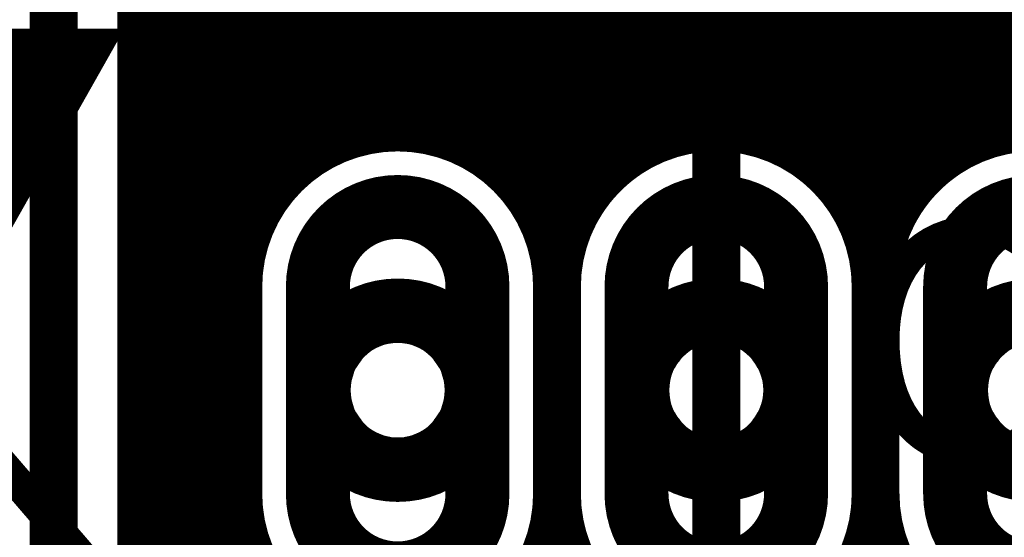
# Model space of a CAD drawing. Extents: x 26 to 196, y 68 to 159.
# Drawn here: x 50 to 57, y 104 to 107 of the extents above; entities that cross this region are included whole.
import ezdxf

# ---------------------------------------------------------------- set-up
doc = ezdxf.new("R2010")
doc.units = 0
doc.layers.get('0').update_dxf_attribs({"linetype": 'CONTINUOUS'})
for name, color, linetype in [('BOTTOMLAYER', 5, 'CONTINUOUS'), ('BOTTOMOVERLAY', 54, 'CONTINUOUS'), ('BOTTOMSOLDER', 6, 'CONTINUOUS'), ('DRILLDRAWING', 1, 'CONTINUOUS'), ('KEEPOUTLAYER', 6, 'CONTINUOUS'), ('MULTILAYER', 9, 'CONTINUOUS'), ('TOPLAYER', 1, 'CONTINUOUS'), ('TOPOVERLAY', 2, 'CONTINUOUS'), ('TOPSOLDER', 216, 'CONTINUOUS')]:
    doc.layers.add(name, color=color, linetype=linetype)

# ---------------------------------------------------------------- blocks, each defined once
blk = doc.blocks.new('_____B_86')
at = {"layer": 'BOTTOMLAYER', "const_width": 0.3}
for points in [[(21.54, 3.55, -1), (21.54, 4.45)], [(22.84, 4.45, -1), (22.84, 3.55)], [(21.54, 1.55, -1), (21.54, 2.45)], [(22.84, 2.45, -1), (22.84, 1.55)], [(21.54, -0.45, -1), (21.54, 0.45)], [(22.84, 0.45, -1), (22.84, -0.45)]]:
    blk.add_lwpolyline(points, format="xyb", dxfattribs=at)
for points in [[(21.74, 4, 1), (22.64, 4, 1)], [(21.74, 2, 1), (22.64, 2, 1)], [(21.74, 0, 1), (22.64, 0, 1)]]:
    blk.add_lwpolyline(points, format="xyb", close=True, dxfattribs=at)
for points in [[(21.54, 3.55), (22.84, 3.55)], [(21.54, 2.45), (22.84, 2.45)], [(21.54, 1.55), (22.84, 1.55)], [(21.54, 0.45), (22.84, 0.45)], [(21.54, -0.45), (22.84, -0.45)]]:
    blk.add_lwpolyline(points, dxfattribs=at)
at = {"layer": 'BOTTOMOVERLAY', "const_width": 0.2}
blk.add_lwpolyline([(16.79, -7.53), (24.38, -1)], dxfattribs=at)
at = {"layer": 'BOTTOMSOLDER', "const_width": 0.4016}
for points in [[(21.54, 3.4992, -1), (21.54, 4.5008)], [(22.84, 4.5008, -1), (22.84, 3.4992)], [(21.54, 1.4992, -1), (21.54, 2.5008)], [(22.84, 2.5008, -1), (22.84, 1.4992)], [(21.54, -0.5008, -1), (21.54, 0.5008)], [(22.84, 0.5008, -1), (22.84, -0.5008)]]:
    blk.add_lwpolyline(points, format="xyb", dxfattribs=at)
for points in [[(21.6892, 4, 1), (22.6908, 4, 1)], [(21.6892, 2, 1), (22.6908, 2, 1)], [(21.6892, 0, 1), (22.6908, 0, 1)]]:
    blk.add_lwpolyline(points, format="xyb", close=True, dxfattribs=at)
for points in [[(21.54, 3.4992), (22.84, 3.4992)], [(21.54, 2.5008), (22.84, 2.5008)], [(21.54, 1.4992), (22.84, 1.4992)], [(21.54, 0.5008), (22.84, 0.5008)], [(21.54, -0.5008), (22.84, -0.5008)]]:
    blk.add_lwpolyline(points, dxfattribs=at)
at = {"layer": 'DRILLDRAWING'}
for points in [[(21.89, 4, 1), (22.49, 4, 1)], [(21.89, 2, 1), (22.49, 2, 1)], [(21.89, 0, 1), (22.49, 0, 1)]]:
    blk.add_lwpolyline(points, format="xyb", close=True, dxfattribs=at)
at = {"layer": 'MULTILAYER', "const_width": 0.3}
for points in [[(21.54, 3.55, -1), (21.54, 4.45)], [(22.84, 4.45, -1), (22.84, 3.55)], [(21.54, 1.55, -1), (21.54, 2.45)], [(22.84, 2.45, -1), (22.84, 1.55)], [(21.54, -0.45, -1), (21.54, 0.45)], [(22.84, 0.45, -1), (22.84, -0.45)]]:
    blk.add_lwpolyline(points, format="xyb", dxfattribs=at)
for points in [[(21.74, 4, 1), (22.64, 4, 1)], [(21.74, 2, 1), (22.64, 2, 1)], [(21.74, 0, 1), (22.64, 0, 1)]]:
    blk.add_lwpolyline(points, format="xyb", close=True, dxfattribs=at)
for points in [[(21.54, 3.55), (22.84, 3.55)], [(21.54, 2.45), (22.84, 2.45)], [(21.54, 1.55), (22.84, 1.55)], [(21.54, 0.45), (22.84, 0.45)], [(21.54, -0.45), (22.84, -0.45)]]:
    blk.add_lwpolyline(points, dxfattribs=at)
at = {"layer": 'TOPLAYER', "const_width": 0.3}
for points in [[(21.54, 3.55, -1), (21.54, 4.45)], [(22.84, 4.45, -1), (22.84, 3.55)], [(21.54, 1.55, -1), (21.54, 2.45)], [(22.84, 2.45, -1), (22.84, 1.55)], [(21.54, -0.45, -1), (21.54, 0.45)], [(22.84, 0.45, -1), (22.84, -0.45)]]:
    blk.add_lwpolyline(points, format="xyb", dxfattribs=at)
for points in [[(21.74, 4, 1), (22.64, 4, 1)], [(21.74, 2, 1), (22.64, 2, 1)], [(21.74, 0, 1), (22.64, 0, 1)]]:
    blk.add_lwpolyline(points, format="xyb", close=True, dxfattribs=at)
for points in [[(21.54, 3.55), (22.84, 3.55)], [(21.54, 2.45), (22.84, 2.45)], [(21.54, 1.55), (22.84, 1.55)], [(21.54, 0.45), (22.84, 0.45)], [(21.54, -0.45), (22.84, -0.45)]]:
    blk.add_lwpolyline(points, dxfattribs=at)
at = {"layer": 'TOPSOLDER', "const_width": 0.4016}
for points in [[(21.54, 3.4992, -1), (21.54, 4.5008)], [(22.84, 4.5008, -1), (22.84, 3.4992)], [(21.54, 1.4992, -1), (21.54, 2.5008)], [(22.84, 2.5008, -1), (22.84, 1.4992)], [(21.54, -0.5008, -1), (21.54, 0.5008)], [(22.84, 0.5008, -1), (22.84, -0.5008)]]:
    blk.add_lwpolyline(points, format="xyb", dxfattribs=at)
for points in [[(21.6892, 4, 1), (22.6908, 4, 1)], [(21.6892, 2, 1), (22.6908, 2, 1)], [(21.6892, 0, 1), (22.6908, 0, 1)]]:
    blk.add_lwpolyline(points, format="xyb", close=True, dxfattribs=at)
for points in [[(21.54, 3.4992), (22.84, 3.4992)], [(21.54, 2.5008), (22.84, 2.5008)], [(21.54, 1.4992), (22.84, 1.4992)], [(21.54, 0.5008), (22.84, 0.5008)], [(21.54, -0.5008), (22.84, -0.5008)]]:
    blk.add_lwpolyline(points, dxfattribs=at)
at = {"layer": 'BOTTOMOVERLAY', "text_generation_flag": 2}
blk.add_text('XBee', height=5.08, rotation=90, dxfattribs=at).set_placement((25, -1.5))

msp = doc.modelspace()

# ---------------------------------------------------------------- linework, layer by layer
at = {"layer": 'BOTTOMLAYER'}
for points, const_width in [([(51.1746, 76.5746), (51.1746, 155.8354)], 0.2032), ([(51.2064, 76.5746), (51.2064, 155.8354)], 0.2032), ([(51.4096, 85.6836), (51.4096, 155.8354)], 0.2032), ([(51.6128, 85.6836), (51.6128, 134.4074)], 0.2032), ([(51.816, 85.6836), (51.816, 129.2004)], 0.2032), ([(53.848, 85.0078), (53.848, 129.2004)], 0.2032), ([(52.0192, 106.2089), (52.0192, 123.4624)], 0.2032), ([(52.2224, 106.4447), (52.2224, 123.4624)], 0.2032), ([(52.4256, 106.5745), (52.4256, 123.4624)], 0.2032), ([(52.6288, 106.6437), (52.6288, 123.4624)], 0.2032), ([(52.832, 106.6656), (52.832, 123.4624)], 0.2032), ([(53.0352, 106.6437), (53.0352, 123.4624)], 0.2032), ([(53.2384, 106.5745), (53.2384, 123.4624)], 0.2032), ([(53.4416, 106.4447), (53.4416, 123.4624)], 0.2032), ([(53.6448, 106.2089), (53.6448, 123.4624)], 0.2032), ([(54.0512, 106.258), (54.0512, 109.6424)], 0.2032), ([(54.2544, 106.4703), (54.2544, 109.6424)], 0.2032), ([(54.4576, 106.9884), (54.4576, 109.6424)], 0.2032), ([(54.6608, 107.1928), (54.6608, 109.6424)], 0.2032), ([(54.864, 107.396), (54.864, 109.6424)], 0.2032), ([(54.4782, 107.0102), (55.8864, 108.4184)], 0.2032), ([(54.832, 106.6546), (56.388, 108.2106)], 0.3), ([(55.3793, 106.4925), (56.7418, 107.855)], 0.2032), ([(56.6928, 106.6554), (56.6928, 107.806)], 0.2032), ([(56.4896, 106.6019), (56.4896, 107.6028)], 0.2032), ([(51.1746, 107.4928), (54.9608, 107.4928)], 0.2032), ([(56.3796, 107.4928), (72.2266, 107.4928)], 0.2032), ([(56.2864, 106.4937), (56.2864, 107.3996)], 0.2032), ([(51.1746, 107.2896), (54.7576, 107.2896)], 0.2032), ([(56.1764, 107.2896), (73.103, 107.2896)], 0.2032), ([(56.0832, 106.3012), (56.0832, 107.1964)], 0.2032), ([(51.1746, 107.0864), (54.5544, 107.0864)], 0.2032), ([(55.9732, 107.0864), (73.3062, 107.0864)], 0.2032), ([(55.88, 101.0902), (55.88, 106.9932)], 0.2032), ([(51.1746, 106.8832), (54.3855, 106.8832)], 0.2032), ([(55.77, 106.8832), (73.5094, 106.8832)], 0.2032), ([(55.6768, 106.152), (55.6768, 106.79)], 0.2032), ([(54.832, 105.064), (54.832, 106.6546)], 0.3), ([(51.1746, 106.68), (54.331, 106.68)], 0.2032), ([(54.3304, 106.5227), (54.3304, 106.6546)], 0.2032), ([(55.5668, 106.68), (73.7126, 106.68)], 0.2032), ([(55.4736, 106.4168), (55.4736, 106.5868)], 0.2032), ([(51.1746, 106.4768), (52.2631, 106.4768)], 0.2032), ([(53.4009, 106.4768), (54.2631, 106.4768)], 0.2032), ([(55.4009, 106.4768), (56.2631, 106.4768)], 0.2032), ([(51.1746, 106.2736), (52.0623, 106.2736)], 0.2032), ([(53.6017, 106.2736), (54.0623, 106.2736)], 0.2032), ([(55.6017, 106.2736), (56.0623, 106.2736)], 0.2032), ([(51.1746, 106.0704), (51.9497, 106.0704)], 0.2032), ([(53.7143, 106.0704), (53.9497, 106.0704)], 0.2032), ([(55.7143, 106.0704), (55.9497, 106.0704)], 0.2032), ([(51.1746, 105.8672), (51.8928, 105.8672)], 0.2032), ([(53.7712, 105.8672), (53.8928, 105.8672)], 0.2032), ([(55.7712, 105.8672), (55.8928, 105.8672)], 0.2032), ([(51.8804, 104.414), (51.8804, 105.714)], 0.2032), ([(53.7836, 104.414), (53.7836, 105.714)], 0.2032), ([(53.8804, 104.414), (53.8804, 105.714)], 0.2032), ([(55.7836, 104.414), (55.7836, 105.714)], 0.2032), ([(55.8804, 104.414), (55.8804, 105.714)], 0.2032), ([(51.1746, 105.664), (51.8804, 105.664)], 0.2032), ([(53.7836, 105.664), (53.8804, 105.664)], 0.2032), ([(55.7836, 105.664), (55.8804, 105.664)], 0.2032), ([(51.1746, 105.4608), (51.8804, 105.4608)], 0.2032), ([(53.7836, 105.4608), (53.8804, 105.4608)], 0.2032), ([(55.7836, 105.4608), (55.8804, 105.4608)], 0.2032), ([(51.1746, 105.2576), (51.8804, 105.2576)], 0.2032), ([(53.7836, 105.2576), (53.8804, 105.2576)], 0.2032), ([(55.7836, 105.2576), (55.8804, 105.2576)], 0.2032), ([(54.832, 101.4288), (54.832, 105.064)], 0.3), ([(51.1746, 105.0544), (51.8804, 105.0544)], 0.2032), ([(53.7836, 105.0544), (53.8804, 105.0544)], 0.2032), ([(55.7836, 105.0544), (55.8804, 105.0544)], 0.2032), ([(51.1746, 104.8512), (51.8804, 104.8512)], 0.2032), ([(53.7836, 104.8512), (53.8804, 104.8512)], 0.2032), ([(55.7836, 104.8512), (55.8804, 104.8512)], 0.2032), ([(51.1746, 104.648), (51.8804, 104.648)], 0.2032), ([(53.7836, 104.648), (53.8804, 104.648)], 0.2032), ([(55.7836, 104.648), (55.8804, 104.648)], 0.2032), ([(51.1746, 104.4448), (51.8804, 104.4448)], 0.2032), ([(53.7836, 104.4448), (53.8804, 104.4448)], 0.2032), ([(55.7836, 104.4448), (55.8804, 104.4448)], 0.2032), ([(51.1746, 104.2416), (51.8961, 104.2416)], 0.2032), ([(53.7679, 104.2416), (53.8961, 104.2416)], 0.2032), ([(55.7678, 104.2416), (55.8961, 104.2416)], 0.2032), ([(51.1746, 104.0384), (51.9577, 104.0384)], 0.2032), ([(53.7063, 104.0384), (53.9577, 104.0384)], 0.2032), ([(55.7063, 104.0384), (55.9577, 104.0384)], 0.2032)]:
    msp.add_lwpolyline(points, dxfattribs=dict(at, const_width=const_width))
for points, const_width in [([(54.8132, 107.396, 1), (54.9148, 107.396, 1)], 0.1016), ([(56.2356, 107.3996, 1), (56.3372, 107.3996, 1)], 0.1016), ([(51.1238, 107.2896, 1), (51.2254, 107.2896, 1)], 0.1016), ([(54.7068, 107.2896, 1), (54.8084, 107.2896, 1)], 0.1016), ([(56.1256, 107.2896, 1), (56.2272, 107.2896, 1)], 0.1016), ([(54.61, 107.1928, 1), (54.7116, 107.1928, 1)], 0.1016), ([(56.0324, 107.1964, 1), (56.134, 107.1964, 1)], 0.1016), ([(51.1238, 107.0864, 1), (51.2254, 107.0864, 1)], 0.1016), ([(54.5036, 107.0864, 1), (54.6052, 107.0864, 1)], 0.1016), ([(55.9224, 107.0864, 1), (56.024, 107.0864, 1)], 0.1016), ([(54.4265, 107.0093, 1), (54.5281, 107.0093, 1)], 0.1016), ([(54.4274, 107.0102, 1), (54.529, 107.0102, 1)], 0.1016), ([(54.4274, 107.0102, 1), (54.529, 107.0102, 1)], 0.1016), ([(54.4068, 106.9884, 1), (54.5084, 106.9884, 1)], 0.1016), ([(55.8292, 106.9932, 1), (55.9308, 106.9932, 1)], 0.1016), ([(51.1238, 106.8832, 1), (51.2254, 106.8832, 1)], 0.1016), ([(54.3347, 106.8832, 1), (54.4363, 106.8832, 1)], 0.1016), ([(55.7192, 106.8832, 1), (55.8208, 106.8832, 1)], 0.1016), ([(55.626, 106.79, 1), (55.7276, 106.79, 1)], 0.1016), ([(54.757, 106.6546, 1), (54.907, 106.6546, 1)], 0.15), ([(54.757, 106.6546, 1), (54.907, 106.6546, 1)], 0.15), ([(51.1238, 106.68, 1), (51.2254, 106.68, 1)], 0.1016), ([(52.578, 106.6437, 1), (52.6796, 106.6437, 1)], 0.1016), ([(52.7812, 106.6656, 1), (52.8828, 106.6656, 1)], 0.1016), ([(52.9844, 106.6437, 1), (53.086, 106.6437, 1)], 0.1016), ([(54.2796, 106.6546, 1), (54.3812, 106.6546, 1)], 0.1016), ([(54.2796, 106.6546, 1), (54.3812, 106.6546, 1)], 0.1016), ([(54.2796, 106.6546, 1), (54.3812, 106.6546, 1)], 0.1016), ([(54.2802, 106.68, 1), (54.3818, 106.68, 1)], 0.1016), ([(55.516, 106.68, 1), (55.6176, 106.68, 1)], 0.1016), ([(56.642, 106.6554, 1), (56.7436, 106.6554, 1)], 0.1016), ([(52.3748, 106.5745, 1), (52.4764, 106.5745, 1)], 0.1016), ([(53.1876, 106.5745, 1), (53.2892, 106.5745, 1)], 0.1016), ([(55.4228, 106.5868, 1), (55.5244, 106.5868, 1)], 0.1016), ([(56.4388, 106.6019, 1), (56.5404, 106.6019, 1)], 0.1016), ([(54.2796, 106.5227, 1), (54.3812, 106.5227, 1)], 0.1016), ([(54.2796, 106.5227, 1), (54.3812, 106.5227, 1)], 0.1016), ([(51.1238, 106.4768, 1), (51.2254, 106.4768, 1)], 0.1016), ([(52.2123, 106.4768, 1), (52.3139, 106.4768, 1)], 0.1016), ([(53.3501, 106.4768, 1), (53.4517, 106.4768, 1)], 0.1016), ([(54.2036, 106.4703, 1), (54.3052, 106.4703, 1)], 0.1016), ([(54.2123, 106.4768, 1), (54.3139, 106.4768, 1)], 0.1016), ([(55.3285, 106.4925, 1), (55.4301, 106.4925, 1)], 0.1016), ([(55.3285, 106.4925, 1), (55.4301, 106.4925, 1)], 0.1016), ([(55.3501, 106.4768, 1), (55.4517, 106.4768, 1)], 0.1016), ([(56.2123, 106.4768, 1), (56.3139, 106.4768, 1)], 0.1016), ([(56.2356, 106.4937, 1), (56.3372, 106.4937, 1)], 0.1016), ([(52.1716, 106.4447, 1), (52.2732, 106.4447, 1)], 0.1016), ([(53.3908, 106.4447, 1), (53.4924, 106.4447, 1)], 0.1016), ([(55.4228, 106.4168, 1), (55.5244, 106.4168, 1)], 0.1016), ([(51.1238, 106.2736, 1), (51.2254, 106.2736, 1)], 0.1016), ([(52.0115, 106.2736, 1), (52.1131, 106.2736, 1)], 0.1016), ([(53.5509, 106.2736, 1), (53.6525, 106.2736, 1)], 0.1016), ([(54.0115, 106.2736, 1), (54.1131, 106.2736, 1)], 0.1016), ([(55.5509, 106.2736, 1), (55.6525, 106.2736, 1)], 0.1016), ([(56.0115, 106.2736, 1), (56.1131, 106.2736, 1)], 0.1016), ([(56.0324, 106.3012, 1), (56.134, 106.3012, 1)], 0.1016), ([(51.9684, 106.2089, 1), (52.07, 106.2089, 1)], 0.1016), ([(53.594, 106.2089, 1), (53.6956, 106.2089, 1)], 0.1016), ([(54.0004, 106.258, 1), (54.102, 106.258, 1)], 0.1016), ([(55.626, 106.152, 1), (55.7276, 106.152, 1)], 0.1016), ([(51.1238, 106.0704, 1), (51.2254, 106.0704, 1)], 0.1016), ([(51.8989, 106.0704, 1), (52.0005, 106.0704, 1)], 0.1016), ([(53.6635, 106.0704, 1), (53.7651, 106.0704, 1)], 0.1016), ([(53.8989, 106.0704, 1), (54.0005, 106.0704, 1)], 0.1016), ([(55.6635, 106.0704, 1), (55.7651, 106.0704, 1)], 0.1016), ([(55.8989, 106.0704, 1), (56.0005, 106.0704, 1)], 0.1016), ([(51.1238, 105.8672, 1), (51.2254, 105.8672, 1)], 0.1016), ([(51.842, 105.8672, 1), (51.9436, 105.8672, 1)], 0.1016), ([(53.7204, 105.8672, 1), (53.822, 105.8672, 1)], 0.1016), ([(53.842, 105.8672, 1), (53.9436, 105.8672, 1)], 0.1016), ([(55.7204, 105.8672, 1), (55.822, 105.8672, 1)], 0.1016), ([(55.842, 105.8672, 1), (55.9436, 105.8672, 1)], 0.1016), ([(51.8296, 105.714, 1), (51.9312, 105.714, 1)], 0.1016), ([(51.8296, 105.714, 1), (51.9312, 105.714, 1)], 0.1016), ([(53.7328, 105.714, 1), (53.8344, 105.714, 1)], 0.1016), ([(53.7328, 105.714, 1), (53.8344, 105.714, 1)], 0.1016), ([(53.8296, 105.714, 1), (53.9312, 105.714, 1)], 0.1016), ([(53.8296, 105.714, 1), (53.9312, 105.714, 1)], 0.1016), ([(55.7328, 105.714, 1), (55.8344, 105.714, 1)], 0.1016), ([(55.7328, 105.714, 1), (55.8344, 105.714, 1)], 0.1016), ([(55.8296, 105.714, 1), (55.9312, 105.714, 1)], 0.1016), ([(55.8296, 105.714, 1), (55.9312, 105.714, 1)], 0.1016), ([(51.1238, 105.664, 1), (51.2254, 105.664, 1)], 0.1016), ([(51.8296, 105.664, 1), (51.9312, 105.664, 1)], 0.1016), ([(53.7328, 105.664, 1), (53.8344, 105.664, 1)], 0.1016), ([(53.8296, 105.664, 1), (53.9312, 105.664, 1)], 0.1016), ([(55.7328, 105.664, 1), (55.8344, 105.664, 1)], 0.1016), ([(55.8296, 105.664, 1), (55.9312, 105.664, 1)], 0.1016), ([(51.1238, 105.4608, 1), (51.2254, 105.4608, 1)], 0.1016), ([(51.8296, 105.4608, 1), (51.9312, 105.4608, 1)], 0.1016), ([(53.7328, 105.4608, 1), (53.8344, 105.4608, 1)], 0.1016), ([(53.8296, 105.4608, 1), (53.9312, 105.4608, 1)], 0.1016), ([(55.7328, 105.4608, 1), (55.8344, 105.4608, 1)], 0.1016), ([(55.8296, 105.4608, 1), (55.9312, 105.4608, 1)], 0.1016), ([(51.1238, 105.2576, 1), (51.2254, 105.2576, 1)], 0.1016), ([(51.8296, 105.2576, 1), (51.9312, 105.2576, 1)], 0.1016), ([(53.7328, 105.2576, 1), (53.8344, 105.2576, 1)], 0.1016), ([(53.8296, 105.2576, 1), (53.9312, 105.2576, 1)], 0.1016), ([(55.7328, 105.2576, 1), (55.8344, 105.2576, 1)], 0.1016), ([(55.8296, 105.2576, 1), (55.9312, 105.2576, 1)], 0.1016), ([(54.757, 105.064, 1), (54.907, 105.064, 1)], 0.15), ([(54.757, 105.064, 1), (54.907, 105.064, 1)], 0.15), ([(51.1238, 105.0544, 1), (51.2254, 105.0544, 1)], 0.1016), ([(51.8296, 105.0544, 1), (51.9312, 105.0544, 1)], 0.1016), ([(53.7328, 105.0544, 1), (53.8344, 105.0544, 1)], 0.1016), ([(53.8296, 105.0544, 1), (53.9312, 105.0544, 1)], 0.1016), ([(55.7328, 105.0544, 1), (55.8344, 105.0544, 1)], 0.1016), ([(55.8296, 105.0544, 1), (55.9312, 105.0544, 1)], 0.1016), ([(51.1238, 104.8512, 1), (51.2254, 104.8512, 1)], 0.1016), ([(51.8296, 104.8512, 1), (51.9312, 104.8512, 1)], 0.1016), ([(53.7328, 104.8512, 1), (53.8344, 104.8512, 1)], 0.1016), ([(53.8296, 104.8512, 1), (53.9312, 104.8512, 1)], 0.1016), ([(55.7328, 104.8512, 1), (55.8344, 104.8512, 1)], 0.1016), ([(55.8296, 104.8512, 1), (55.9312, 104.8512, 1)], 0.1016), ([(51.1238, 104.648, 1), (51.2254, 104.648, 1)], 0.1016), ([(51.8296, 104.648, 1), (51.9312, 104.648, 1)], 0.1016), ([(53.7328, 104.648, 1), (53.8344, 104.648, 1)], 0.1016), ([(53.8296, 104.648, 1), (53.9312, 104.648, 1)], 0.1016), ([(55.7328, 104.648, 1), (55.8344, 104.648, 1)], 0.1016), ([(55.8296, 104.648, 1), (55.9312, 104.648, 1)], 0.1016), ([(51.1238, 104.4448, 1), (51.2254, 104.4448, 1)], 0.1016), ([(51.8296, 104.4448, 1), (51.9312, 104.4448, 1)], 0.1016), ([(51.8296, 104.414, 1), (51.9312, 104.414, 1)], 0.1016), ([(51.8296, 104.414, 1), (51.9312, 104.414, 1)], 0.1016), ([(53.7328, 104.4448, 1), (53.8344, 104.4448, 1)], 0.1016), ([(53.7328, 104.414, 1), (53.8344, 104.414, 1)], 0.1016), ([(53.7328, 104.414, 1), (53.8344, 104.414, 1)], 0.1016), ([(53.8296, 104.4448, 1), (53.9312, 104.4448, 1)], 0.1016), ([(53.8296, 104.414, 1), (53.9312, 104.414, 1)], 0.1016), ([(53.8296, 104.414, 1), (53.9312, 104.414, 1)], 0.1016), ([(55.7328, 104.4448, 1), (55.8344, 104.4448, 1)], 0.1016), ([(55.7328, 104.414, 1), (55.8344, 104.414, 1)], 0.1016), ([(55.7328, 104.414, 1), (55.8344, 104.414, 1)], 0.1016), ([(55.8296, 104.4448, 1), (55.9312, 104.4448, 1)], 0.1016), ([(55.8296, 104.414, 1), (55.9312, 104.414, 1)], 0.1016), ([(55.8296, 104.414, 1), (55.9312, 104.414, 1)], 0.1016), ([(51.1238, 104.2416, 1), (51.2254, 104.2416, 1)], 0.1016), ([(51.8453, 104.2416, 1), (51.9469, 104.2416, 1)], 0.1016), ([(53.7171, 104.2416, 1), (53.8187, 104.2416, 1)], 0.1016), ([(53.8453, 104.2416, 1), (53.9469, 104.2416, 1)], 0.1016), ([(55.717, 104.2416, 1), (55.8186, 104.2416, 1)], 0.1016), ([(55.8453, 104.2416, 1), (55.9469, 104.2416, 1)], 0.1016), ([(51.1238, 104.0384, 1), (51.2254, 104.0384, 1)], 0.1016), ([(51.9069, 104.0384, 1), (52.0085, 104.0384, 1)], 0.1016), ([(53.6555, 104.0384, 1), (53.7571, 104.0384, 1)], 0.1016), ([(53.9069, 104.0384, 1), (54.0085, 104.0384, 1)], 0.1016), ([(55.6555, 104.0384, 1), (55.7571, 104.0384, 1)], 0.1016), ([(55.9069, 104.0384, 1), (56.0085, 104.0384, 1)], 0.1016)]:
    msp.add_lwpolyline(points, format="xyb", close=True, dxfattribs=dict(at, const_width=const_width))
at = {"layer": 'BOTTOMLAYER', "const_width": 0.2032}
for points in [[(54.3304, 106.6546, -0.19957), (54.4782, 107.0102)], [(54.3304, 106.6546, -0.198912), (54.4773, 107.0093)], [(51.8804, 105.714, -1), (53.7836, 105.714)], [(55.8804, 105.714, -1), (57.7836, 105.714)], [(53.8804, 105.714, -0.2595), (54.3304, 106.5227)], [(55.3793, 106.4925, -0.244208), (55.7836, 105.714)], [(53.7836, 104.414, -1), (51.8804, 104.414)], [(54.3304, 103.6053, -0.2595), (53.8804, 104.414)], [(55.7836, 104.414, -0.2595), (55.3336, 103.6053)], [(57.7836, 104.414, -1), (55.8804, 104.414)]]:
    msp.add_lwpolyline(points, format="xyb", dxfattribs=at)
at = {"layer": 'KEEPOUTLAYER', "const_width": 0.3}
msp.add_lwpolyline([(50.673, 76.073), (50.673, 156.337)], dxfattribs=at)
at = {"layer": 'TOPLAYER', "const_width": 0.2032}
for points in [[(51.1746, 76.5746), (51.1746, 155.8354)], [(51.2064, 76.5746), (51.2064, 155.8354)], [(51.4096, 85.6836), (51.4096, 155.8354)], [(51.6128, 85.6836), (51.6128, 134.4074)], [(51.816, 85.6836), (51.816, 129.2004)], [(53.848, 85.0078), (53.848, 129.2004)], [(52.0192, 106.2089), (52.0192, 123.4624)], [(52.2224, 106.4447), (52.2224, 123.4624)], [(52.4256, 106.5745), (52.4256, 123.4624)], [(52.6288, 106.6437), (52.6288, 123.4624)], [(52.832, 106.6656), (52.832, 123.4624)], [(53.0352, 106.6437), (53.0352, 123.4624)], [(53.2384, 106.5745), (53.2384, 123.4624)], [(53.4416, 106.4447), (53.4416, 123.4624)], [(53.6448, 106.2089), (53.6448, 123.4624)], [(54.0512, 106.258), (54.0512, 109.6424)], [(54.2544, 106.4703), (54.2544, 109.6424)], [(54.4576, 106.5889), (54.4576, 109.6424)], [(54.6608, 106.6501), (54.6608, 109.6424)], [(54.864, 106.6651), (54.864, 109.6424)], [(55.0672, 106.6361), (55.0672, 109.6424)], [(55.2704, 106.5586), (55.2704, 109.6424)], [(55.4736, 106.4168), (55.4736, 109.6424)], [(55.6768, 106.152), (55.6768, 109.6424)], [(55.88, 99.5505), (55.88, 109.6424)], [(56.0832, 106.3012), (56.0832, 107.846)], [(56.2864, 106.4937), (56.2864, 107.6338)], [(56.3304, 106.5227), (56.3304, 107.5898)], [(51.1746, 107.4928), (56.3304, 107.4928)], [(51.1746, 107.2896), (56.3304, 107.2896)], [(51.1746, 107.0864), (56.3304, 107.0864)], [(51.1746, 106.8832), (56.3304, 106.8832)], [(51.1746, 106.68), (56.3304, 106.68)], [(51.1746, 106.4768), (52.2631, 106.4768)], [(53.4009, 106.4768), (54.2631, 106.4768)], [(55.4009, 106.4768), (56.2631, 106.4768)], [(51.1746, 106.2736), (52.0623, 106.2736)], [(53.6017, 106.2736), (54.0623, 106.2736)], [(55.6017, 106.2736), (56.0623, 106.2736)], [(51.1746, 106.0704), (51.9497, 106.0704)], [(53.7143, 106.0704), (53.9497, 106.0704)], [(55.7143, 106.0704), (55.9497, 106.0704)], [(51.1746, 105.8672), (51.8928, 105.8672)], [(53.7712, 105.8672), (53.8928, 105.8672)], [(55.7712, 105.8672), (55.8928, 105.8672)], [(51.8804, 104.414), (51.8804, 105.714)], [(53.7836, 104.414), (53.7836, 105.714)], [(53.8804, 104.414), (53.8804, 105.714)], [(55.7836, 104.414), (55.7836, 105.714)], [(55.8804, 104.414), (55.8804, 105.714)], [(51.1746, 105.664), (51.8804, 105.664)], [(53.7836, 105.664), (53.8804, 105.664)], [(55.7836, 105.664), (55.8804, 105.664)], [(51.1746, 105.4608), (51.8804, 105.4608)], [(53.7836, 105.4608), (53.8804, 105.4608)], [(55.7836, 105.4608), (55.8804, 105.4608)], [(51.1746, 105.2576), (51.8804, 105.2576)], [(53.7836, 105.2576), (53.8804, 105.2576)], [(55.7836, 105.2576), (55.8804, 105.2576)], [(51.1746, 105.0544), (51.8804, 105.0544)], [(53.7836, 105.0544), (53.8804, 105.0544)], [(55.7836, 105.0544), (55.8804, 105.0544)], [(51.1746, 104.8512), (51.8804, 104.8512)], [(53.7836, 104.8512), (53.8804, 104.8512)], [(55.7836, 104.8512), (55.8804, 104.8512)], [(51.1746, 104.648), (51.8804, 104.648)], [(53.7836, 104.648), (53.8804, 104.648)], [(55.7836, 104.648), (55.8804, 104.648)], [(51.1746, 104.4448), (51.8804, 104.4448)], [(53.7836, 104.4448), (53.8804, 104.4448)], [(55.7836, 104.4448), (55.8804, 104.4448)], [(51.1746, 104.2416), (51.8961, 104.2416)], [(53.7679, 104.2416), (53.8961, 104.2416)], [(55.7678, 104.2416), (55.8961, 104.2416)], [(51.1746, 104.0384), (51.9577, 104.0384)], [(53.7063, 104.0384), (53.9577, 104.0384)], [(55.7063, 104.0384), (55.9577, 104.0384)]]:
    msp.add_lwpolyline(points, dxfattribs=at)
at = {"layer": 'TOPLAYER', "const_width": 0.1016}
for points in [[(51.1238, 107.2896, 1), (51.2254, 107.2896, 1)], [(56.2796, 107.2896, 1), (56.3812, 107.2896, 1)], [(51.1238, 107.0864, 1), (51.2254, 107.0864, 1)], [(56.2796, 107.0864, 1), (56.3812, 107.0864, 1)], [(51.1238, 106.8832, 1), (51.2254, 106.8832, 1)], [(56.2796, 106.8832, 1), (56.3812, 106.8832, 1)], [(51.1238, 106.68, 1), (51.2254, 106.68, 1)], [(52.578, 106.6437, 1), (52.6796, 106.6437, 1)], [(52.7812, 106.6656, 1), (52.8828, 106.6656, 1)], [(52.9844, 106.6437, 1), (53.086, 106.6437, 1)], [(54.61, 106.6501, 1), (54.7116, 106.6501, 1)], [(54.8132, 106.6651, 1), (54.9148, 106.6651, 1)], [(55.0164, 106.6361, 1), (55.118, 106.6361, 1)], [(56.2796, 106.68, 1), (56.3812, 106.68, 1)], [(52.3748, 106.5745, 1), (52.4764, 106.5745, 1)], [(53.1876, 106.5745, 1), (53.2892, 106.5745, 1)], [(54.4068, 106.5889, 1), (54.5084, 106.5889, 1)], [(55.2196, 106.5586, 1), (55.3212, 106.5586, 1)], [(56.2796, 106.5227, 1), (56.3812, 106.5227, 1)], [(56.2796, 106.5227, 1), (56.3812, 106.5227, 1)], [(51.1238, 106.4768, 1), (51.2254, 106.4768, 1)], [(52.2123, 106.4768, 1), (52.3139, 106.4768, 1)], [(53.3501, 106.4768, 1), (53.4517, 106.4768, 1)], [(54.2036, 106.4703, 1), (54.3052, 106.4703, 1)], [(54.2123, 106.4768, 1), (54.3139, 106.4768, 1)], [(55.3501, 106.4768, 1), (55.4517, 106.4768, 1)], [(56.2123, 106.4768, 1), (56.3139, 106.4768, 1)], [(56.2356, 106.4937, 1), (56.3372, 106.4937, 1)], [(52.1716, 106.4447, 1), (52.2732, 106.4447, 1)], [(53.3908, 106.4447, 1), (53.4924, 106.4447, 1)], [(55.4228, 106.4168, 1), (55.5244, 106.4168, 1)], [(51.1238, 106.2736, 1), (51.2254, 106.2736, 1)], [(52.0115, 106.2736, 1), (52.1131, 106.2736, 1)], [(53.5509, 106.2736, 1), (53.6525, 106.2736, 1)], [(54.0115, 106.2736, 1), (54.1131, 106.2736, 1)], [(55.5509, 106.2736, 1), (55.6525, 106.2736, 1)], [(56.0115, 106.2736, 1), (56.1131, 106.2736, 1)], [(56.0324, 106.3012, 1), (56.134, 106.3012, 1)], [(51.9684, 106.2089, 1), (52.07, 106.2089, 1)], [(53.594, 106.2089, 1), (53.6956, 106.2089, 1)], [(54.0004, 106.258, 1), (54.102, 106.258, 1)], [(55.626, 106.152, 1), (55.7276, 106.152, 1)], [(51.1238, 106.0704, 1), (51.2254, 106.0704, 1)], [(51.8989, 106.0704, 1), (52.0005, 106.0704, 1)], [(53.6635, 106.0704, 1), (53.7651, 106.0704, 1)], [(53.8989, 106.0704, 1), (54.0005, 106.0704, 1)], [(55.6635, 106.0704, 1), (55.7651, 106.0704, 1)], [(55.8989, 106.0704, 1), (56.0005, 106.0704, 1)], [(51.1238, 105.8672, 1), (51.2254, 105.8672, 1)], [(51.842, 105.8672, 1), (51.9436, 105.8672, 1)], [(53.7204, 105.8672, 1), (53.822, 105.8672, 1)], [(53.842, 105.8672, 1), (53.9436, 105.8672, 1)], [(55.7204, 105.8672, 1), (55.822, 105.8672, 1)], [(55.842, 105.8672, 1), (55.9436, 105.8672, 1)], [(51.8296, 105.714, 1), (51.9312, 105.714, 1)], [(51.8296, 105.714, 1), (51.9312, 105.714, 1)], [(53.7328, 105.714, 1), (53.8344, 105.714, 1)], [(53.7328, 105.714, 1), (53.8344, 105.714, 1)], [(53.8296, 105.714, 1), (53.9312, 105.714, 1)], [(53.8296, 105.714, 1), (53.9312, 105.714, 1)], [(55.7328, 105.714, 1), (55.8344, 105.714, 1)], [(55.7328, 105.714, 1), (55.8344, 105.714, 1)], [(55.8296, 105.714, 1), (55.9312, 105.714, 1)], [(55.8296, 105.714, 1), (55.9312, 105.714, 1)], [(51.1238, 105.664, 1), (51.2254, 105.664, 1)], [(51.8296, 105.664, 1), (51.9312, 105.664, 1)], [(53.7328, 105.664, 1), (53.8344, 105.664, 1)], [(53.8296, 105.664, 1), (53.9312, 105.664, 1)], [(55.7328, 105.664, 1), (55.8344, 105.664, 1)], [(55.8296, 105.664, 1), (55.9312, 105.664, 1)], [(51.1238, 105.4608, 1), (51.2254, 105.4608, 1)], [(51.8296, 105.4608, 1), (51.9312, 105.4608, 1)], [(53.7328, 105.4608, 1), (53.8344, 105.4608, 1)], [(53.8296, 105.4608, 1), (53.9312, 105.4608, 1)], [(55.7328, 105.4608, 1), (55.8344, 105.4608, 1)], [(55.8296, 105.4608, 1), (55.9312, 105.4608, 1)], [(51.1238, 105.2576, 1), (51.2254, 105.2576, 1)], [(51.8296, 105.2576, 1), (51.9312, 105.2576, 1)], [(53.7328, 105.2576, 1), (53.8344, 105.2576, 1)], [(53.8296, 105.2576, 1), (53.9312, 105.2576, 1)], [(55.7328, 105.2576, 1), (55.8344, 105.2576, 1)], [(55.8296, 105.2576, 1), (55.9312, 105.2576, 1)], [(51.1238, 105.0544, 1), (51.2254, 105.0544, 1)], [(51.8296, 105.0544, 1), (51.9312, 105.0544, 1)], [(53.7328, 105.0544, 1), (53.8344, 105.0544, 1)], [(53.8296, 105.0544, 1), (53.9312, 105.0544, 1)], [(55.7328, 105.0544, 1), (55.8344, 105.0544, 1)], [(55.8296, 105.0544, 1), (55.9312, 105.0544, 1)], [(51.1238, 104.8512, 1), (51.2254, 104.8512, 1)], [(51.8296, 104.8512, 1), (51.9312, 104.8512, 1)], [(53.7328, 104.8512, 1), (53.8344, 104.8512, 1)], [(53.8296, 104.8512, 1), (53.9312, 104.8512, 1)], [(55.7328, 104.8512, 1), (55.8344, 104.8512, 1)], [(55.8296, 104.8512, 1), (55.9312, 104.8512, 1)], [(51.1238, 104.648, 1), (51.2254, 104.648, 1)], [(51.8296, 104.648, 1), (51.9312, 104.648, 1)], [(53.7328, 104.648, 1), (53.8344, 104.648, 1)], [(53.8296, 104.648, 1), (53.9312, 104.648, 1)], [(55.7328, 104.648, 1), (55.8344, 104.648, 1)], [(55.8296, 104.648, 1), (55.9312, 104.648, 1)], [(51.1238, 104.4448, 1), (51.2254, 104.4448, 1)], [(51.8296, 104.4448, 1), (51.9312, 104.4448, 1)], [(51.8296, 104.414, 1), (51.9312, 104.414, 1)], [(51.8296, 104.414, 1), (51.9312, 104.414, 1)], [(53.7328, 104.4448, 1), (53.8344, 104.4448, 1)], [(53.7328, 104.414, 1), (53.8344, 104.414, 1)], [(53.7328, 104.414, 1), (53.8344, 104.414, 1)], [(53.8296, 104.4448, 1), (53.9312, 104.4448, 1)], [(53.8296, 104.414, 1), (53.9312, 104.414, 1)], [(53.8296, 104.414, 1), (53.9312, 104.414, 1)], [(55.7328, 104.4448, 1), (55.8344, 104.4448, 1)], [(55.7328, 104.414, 1), (55.8344, 104.414, 1)], [(55.7328, 104.414, 1), (55.8344, 104.414, 1)], [(55.8296, 104.4448, 1), (55.9312, 104.4448, 1)], [(55.8296, 104.414, 1), (55.9312, 104.414, 1)], [(55.8296, 104.414, 1), (55.9312, 104.414, 1)], [(51.1238, 104.2416, 1), (51.2254, 104.2416, 1)], [(51.8453, 104.2416, 1), (51.9469, 104.2416, 1)], [(53.7171, 104.2416, 1), (53.8187, 104.2416, 1)], [(53.8453, 104.2416, 1), (53.9469, 104.2416, 1)], [(55.717, 104.2416, 1), (55.8186, 104.2416, 1)], [(55.8453, 104.2416, 1), (55.9469, 104.2416, 1)], [(51.1238, 104.0384, 1), (51.2254, 104.0384, 1)], [(51.9069, 104.0384, 1), (52.0085, 104.0384, 1)], [(53.6555, 104.0384, 1), (53.7571, 104.0384, 1)], [(53.9069, 104.0384, 1), (54.0085, 104.0384, 1)], [(55.6555, 104.0384, 1), (55.7571, 104.0384, 1)], [(55.9069, 104.0384, 1), (56.0085, 104.0384, 1)]]:
    msp.add_lwpolyline(points, format="xyb", close=True, dxfattribs=at)
at = {"layer": 'TOPLAYER', "const_width": 0.2032}
for points in [[(51.8804, 105.714, -1), (53.7836, 105.714)], [(53.8804, 105.714, -1), (55.7836, 105.714)], [(55.8804, 105.714, -0.2595), (56.3304, 106.5227)], [(53.7836, 104.414, -1), (51.8804, 104.414)], [(55.7836, 104.414, -1), (53.8804, 104.414)], [(57.7836, 104.414, -1), (55.8804, 104.414)]]:
    msp.add_lwpolyline(points, format="xyb", dxfattribs=at)

# ---------------------------------------------------------------- block references
at = {"rotation": 270}
msp.add_blockref('_____B_86', (52.832, 127.254), dxfattribs=at)

# ---------------------------------------------------------------- texts
at = {"layer": 'TOPOVERLAY'}
msp.add_text('CU1', height=1.524, dxfattribs=at).set_placement((55.6641, 104.6099))

doc.saveas('drawing.dxf')
